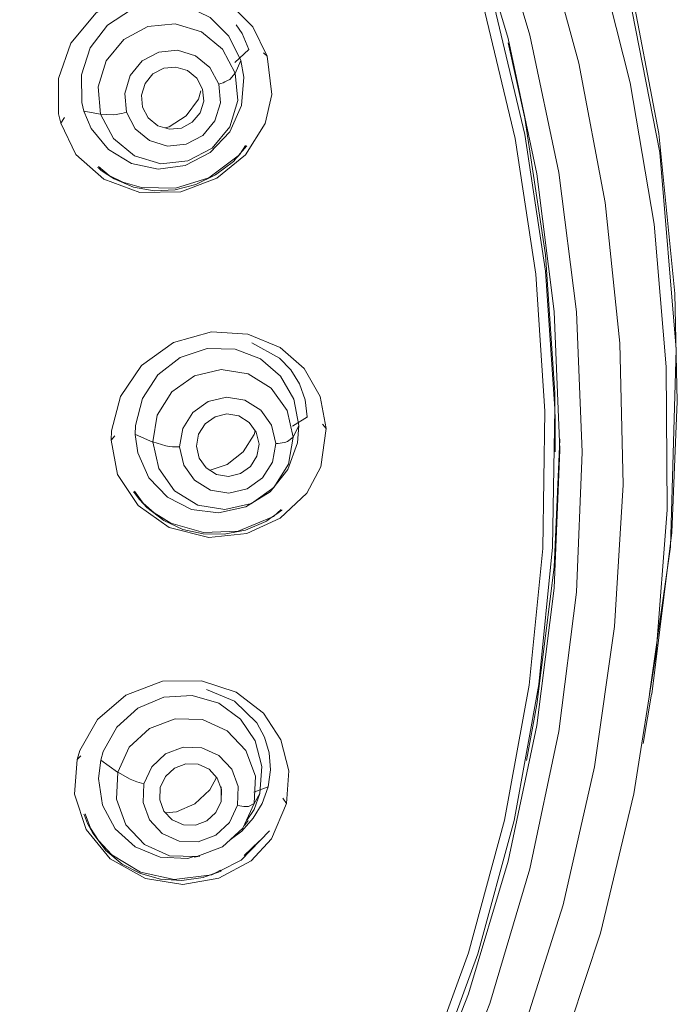
# Model space of a CAD drawing. Units: centimetres. Extents: x 2.4 to 20, y 9.3 to 21.8.
# Drawn here: x 14 to 14.3, y 13.9 to 14.5 of the extents above; entities that cross this region are included whole.
import ezdxf

# ---------------------------------------------------------------- set-up
doc = ezdxf.new("R2010")
doc.units = ezdxf.units.CM
doc.header["$MEASUREMENT"] = 0

# ---------------------------------------------------------------- blocks, each defined once
blk = doc.blocks.new('block 4143')
at = {"color": 7, "lineweight": 9, "true_color": 0xffffff}
blk.add_lwpolyline([(14.08148, 14.03649), (14.08762, 14.04117), (14.09373, 14.04796), (14.09849, 14.05588), (14.10159, 14.06462)], dxfattribs=at)
blk = doc.blocks.new('block 4145')
at = {"color": 7, "lineweight": 9, "true_color": 0xffffff}
blk.add_lwpolyline([(14.10159, 14.06462), (14.10281, 14.0737), (14.10212, 14.0826), (14.09968, 14.09097), (14.09566, 14.09846), (14.08386, 14.11008), (14.06899, 14.11622)], dxfattribs=at)
blk = doc.blocks.new('block 4184')
at = {"color": 7, "lineweight": 9, "true_color": 0xffffff}
blk.add_lwpolyline([(14.12236, 14.26053), (14.12118, 14.26962), (14.11816, 14.27804), (14.11356, 14.28547), (14.10765, 14.29167), (14.09303, 14.29984)], dxfattribs=at)
blk = doc.blocks.new('block 4235')
at = {"color": 7, "lineweight": 9, "true_color": 0xffffff}
blk.add_lwpolyline([(14.09045, 14.04719), (14.09415, 14.0526), (14.09718, 14.06117)], dxfattribs=at)
blk = doc.blocks.new('block 4236')
at = {"color": 7, "lineweight": 9, "true_color": 0xffffff}
blk.add_lwpolyline([(14.013, 14.0788), (14.01176, 14.06906), (14.01396, 14.05489), (14.02065, 14.04239), (14.03118, 14.03284), (14.04448, 14.0274), (14.05914, 14.02677), (14.06236, 14.02777)], dxfattribs=at)
blk = doc.blocks.new('block 4237')
at = {"color": 7, "lineweight": 9, "true_color": 0xffffff}
blk.add_lwpolyline([(14.09146, 14.45512), (14.08794, 14.46358), (14.08466, 14.46828)], dxfattribs=at)
blk = doc.blocks.new('block 4240')
at = {"color": 7, "lineweight": 9, "true_color": 0xffffff}
blk.add_lwpolyline([(14.09718, 14.06117), (14.09825, 14.07539), (14.09476, 14.08892), (14.08697, 14.1005), (14.07547, 14.10896), (14.06139, 14.11306), (14.04647, 14.11212), (14.03264, 14.10624), (14.02154, 14.09623), (14.01436, 14.08336), (14.013, 14.0788)], dxfattribs=at)
blk = doc.blocks.new('block 4263')
at = {"color": 7, "lineweight": 9, "true_color": 0xffffff}
blk.add_lwpolyline([(14.0313, 14.2512), (14.03266, 14.24147), (14.03848, 14.22836), (14.04828, 14.218), (14.06102, 14.21152), (14.07538, 14.20968), (14.08982, 14.21288), (14.10261, 14.22088), (14.11212, 14.23275), (14.11716, 14.24686), (14.11784, 14.25592)], dxfattribs=at)
blk = doc.blocks.new('block 4274')
at = {"color": 7, "lineweight": 9, "true_color": 0xffffff}
blk.add_lwpolyline([(14.11784, 14.25592), (14.11516, 14.26993), (14.1082, 14.28207), (14.09759, 14.29126), (14.08416, 14.29645), (14.06937, 14.29677), (14.05511, 14.29202), (14.04321, 14.28278), (14.03503, 14.27024), (14.03144, 14.25594), (14.0313, 14.2512)], dxfattribs=at)
blk = doc.blocks.new('block 4298')
at = {"color": 7, "lineweight": 9, "true_color": 0xffffff}
blk.add_lwpolyline([(14.04739, 14.05096), (14.05303, 14.05136), (14.06289, 14.05571), (14.07081, 14.06308), (14.07431, 14.06956)], dxfattribs=at)
blk = doc.blocks.new('block 4306')
at = {"color": 7, "lineweight": 9, "true_color": 0xffffff}
blk.add_lwpolyline([(14.02196, 14.07249), (14.02136, 14.05806), (14.02636, 14.04455), (14.03621, 14.03402), (14.04938, 14.02809), (14.06388, 14.02767), (14.07749, 14.03279), (14.08816, 14.04271), (14.09425, 14.05588)], dxfattribs=at)
blk = doc.blocks.new('block 4307')
at = {"color": 7, "lineweight": 9, "true_color": 0xffffff}
blk.add_lwpolyline([(14.04451, 14.06425), (14.04722, 14.07011), (14.05196, 14.07452), (14.05802, 14.07681), (14.06449, 14.07661), (14.07034, 14.07398), (14.07471, 14.06929), (14.07694, 14.06328), (14.07669, 14.05685)], dxfattribs=at)
blk = doc.blocks.new('block 4308')
at = {"color": 7, "lineweight": 9, "true_color": 0xffffff}
blk.add_lwpolyline([(14.07669, 14.05685), (14.07398, 14.05099), (14.06922, 14.04657), (14.06316, 14.0443), (14.05672, 14.0445), (14.05086, 14.04713), (14.04647, 14.05181), (14.04424, 14.05782), (14.04451, 14.06425)], dxfattribs=at)
blk = doc.blocks.new('block 4309')
at = {"color": 7, "lineweight": 9, "true_color": 0xffffff}
blk.add_lwpolyline([(14.09425, 14.05588), (14.09129, 14.05426), (14.09008, 14.05421), (14.08869, 14.05429), (14.08766, 14.05443), (14.08655, 14.05461), (14.08535, 14.05486)], dxfattribs=at)
blk = doc.blocks.new('block 4310')
at = {"color": 7, "lineweight": 9, "true_color": 0xffffff}
blk.add_lwpolyline([(14.02196, 14.07249), (14.02804, 14.08567), (14.03872, 14.09558), (14.05233, 14.10072), (14.06683, 14.10028), (14.08001, 14.09436), (14.08983, 14.08384), (14.09484, 14.07033), (14.09425, 14.05588)], dxfattribs=at)
blk = doc.blocks.new('block 4311')
at = {"color": 7, "lineweight": 9, "true_color": 0xffffff}
blk.add_lwpolyline([(14.03581, 14.06625), (14.03458, 14.06655), (14.03336, 14.0669), (14.03216, 14.06728), (14.03038, 14.06792), (14.02864, 14.06866), (14.02196, 14.07249)], dxfattribs=at)
blk = doc.blocks.new('block 4339')
at = {"color": 7, "lineweight": 9, "true_color": 0xffffff}
blk.add_lwpolyline([(14.0041, 14.42243), (14.00795, 14.41338), (14.01704, 14.40222), (14.02924, 14.39475), (14.04332, 14.39177), (14.05777, 14.39371), (14.07101, 14.40053), (14.0814, 14.41156), (14.08757, 14.42549), (14.08881, 14.44042), (14.08712, 14.44936)], dxfattribs=at)
blk = doc.blocks.new('block 4344')
at = {"color": 7, "lineweight": 9, "true_color": 0xffffff}
blk.add_lwpolyline([(14.08712, 14.44936), (14.08088, 14.46219), (14.07093, 14.47213), (14.05819, 14.47826), (14.04378, 14.4798), (14.02929, 14.47629), (14.01665, 14.46802), (14.00748, 14.45599), (14.00279, 14.44178), (14.00299, 14.42705), (14.0041, 14.42243)], dxfattribs=at)
blk = doc.blocks.new('block 4352')
at = {"color": 7, "lineweight": 9, "true_color": 0xffffff}
blk.add_lwpolyline([(14.0709, 14.23226), (14.07999, 14.23538), (14.08848, 14.24213), (14.09425, 14.25128), (14.09471, 14.25316)], dxfattribs=at)
blk = doc.blocks.new('block 4355')
at = {"color": 7, "lineweight": 9, "true_color": 0xffffff}
blk.add_lwpolyline([(14.04049, 14.24727), (14.04369, 14.23317), (14.05206, 14.22142), (14.06433, 14.21378), (14.07863, 14.21145), (14.09278, 14.21477), (14.10463, 14.22324), (14.11239, 14.23555), (14.11485, 14.24986)], dxfattribs=at)
blk = doc.blocks.new('block 4363')
at = {"color": 7, "lineweight": 9, "true_color": 0xffffff}
blk.add_lwpolyline([(14.0637, 14.24501), (14.06479, 14.25137), (14.06824, 14.25686), (14.07351, 14.26063), (14.0798, 14.2621), (14.08617, 14.26106), (14.09162, 14.25766), (14.09536, 14.25244), (14.09678, 14.24616)], dxfattribs=at)
blk = doc.blocks.new('block 4364')
at = {"color": 7, "lineweight": 9, "true_color": 0xffffff}
blk.add_lwpolyline([(14.09678, 14.24616), (14.09568, 14.2398), (14.09223, 14.23431), (14.08695, 14.23056), (14.08066, 14.22907), (14.0743, 14.2301), (14.06884, 14.2335), (14.06512, 14.23873), (14.0637, 14.24501)], dxfattribs=at)
blk = doc.blocks.new('block 4370')
at = {"color": 7, "lineweight": 9, "true_color": 0xffffff}
blk.add_lwpolyline([(14.11485, 14.24986), (14.11178, 14.24745), (14.11054, 14.24706), (14.10912, 14.24678), (14.10805, 14.24665), (14.10691, 14.24653), (14.10569, 14.24648)], dxfattribs=at)
blk = doc.blocks.new('block 4371')
at = {"color": 7, "lineweight": 9, "true_color": 0xffffff}
blk.add_lwpolyline([(14.04049, 14.24727), (14.04295, 14.26156), (14.05071, 14.27389), (14.06256, 14.28234), (14.07671, 14.28567), (14.09101, 14.28335), (14.10328, 14.27571), (14.11165, 14.26396), (14.11485, 14.24986)], dxfattribs=at)
blk = doc.blocks.new('block 4372')
at = {"color": 7, "lineweight": 9, "true_color": 0xffffff}
blk.add_lwpolyline([(14.05474, 14.2447), (14.05349, 14.24467), (14.05223, 14.2447), (14.05099, 14.24475), (14.04917, 14.24494), (14.04737, 14.24521), (14.04049, 14.24727)], dxfattribs=at)
blk = doc.blocks.new('block 4396')
at = {"color": 7, "lineweight": 9, "true_color": 0xffffff}
blk.add_lwpolyline([(14.08885, 14.02821), (14.09708, 14.03608)], dxfattribs=at)
blk = doc.blocks.new('block 4449')
at = {"color": 7, "lineweight": 9, "true_color": 0xffffff}
blk.add_lwpolyline([(14.04697, 14.41357), (14.04927, 14.41414), (14.05816, 14.42006), (14.06467, 14.42877), (14.06606, 14.43317)], dxfattribs=at)
blk = doc.blocks.new('block 4455')
at = {"color": 7, "lineweight": 9, "true_color": 0xffffff}
blk.add_lwpolyline([(14.01293, 14.42085), (14.0197, 14.40806), (14.03087, 14.39885), (14.04473, 14.39465), (14.05918, 14.39609), (14.07202, 14.40294), (14.08128, 14.41417), (14.08558, 14.42807), (14.08424, 14.44252)], dxfattribs=at)
blk = doc.blocks.new('block 4465')
at = {"color": 7, "lineweight": 9, "true_color": 0xffffff}
blk.add_lwpolyline([(14.03517, 14.42455), (14.03458, 14.43098), (14.03649, 14.43716), (14.04063, 14.44216), (14.04634, 14.44521), (14.05277, 14.44585), (14.05893, 14.44397), (14.0639, 14.43989), (14.06691, 14.43418)], dxfattribs=at)
blk = doc.blocks.new('block 4466')
at = {"color": 7, "lineweight": 9, "true_color": 0xffffff}
blk.add_lwpolyline([(14.06691, 14.43418), (14.06752, 14.42777), (14.06559, 14.42157), (14.06147, 14.41658), (14.05576, 14.41354), (14.04932, 14.41288), (14.04315, 14.41476), (14.03818, 14.41886), (14.03517, 14.42455)], dxfattribs=at)
blk = doc.blocks.new('block 4467')
at = {"color": 7, "lineweight": 9, "true_color": 0xffffff}
blk.add_lwpolyline([(14.08424, 14.44252), (14.08131, 14.43932), (14.08012, 14.43863), (14.07875, 14.43798), (14.07773, 14.43756), (14.07664, 14.43716), (14.07547, 14.43679)], dxfattribs=at)
blk = doc.blocks.new('block 4468')
at = {"color": 7, "lineweight": 9, "true_color": 0xffffff}
blk.add_lwpolyline([(14.01293, 14.42085), (14.0116, 14.4353), (14.01588, 14.4492), (14.02516, 14.46043), (14.038, 14.46728), (14.05245, 14.46872), (14.06631, 14.46452), (14.07748, 14.45531), (14.08424, 14.44252)], dxfattribs=at)
blk = doc.blocks.new('block 4469')
at = {"color": 7, "lineweight": 9, "true_color": 0xffffff}
blk.add_lwpolyline([(14.0266, 14.42194), (14.02539, 14.4216), (14.02419, 14.4213), (14.023, 14.42104), (14.02124, 14.42075), (14.01953, 14.42057), (14.01293, 14.42085)], dxfattribs=at)
blk = doc.blocks.new('block 4697')
at = {"color": 7, "lineweight": 9, "true_color": 0xffffff}
blk.add_lwpolyline([(14.07617, 14.0202), (14.08734, 14.02583), (14.10229, 14.0413)], dxfattribs=at)
blk = doc.blocks.new('block 4721')
at = {"color": 7, "lineweight": 9, "true_color": 0xffffff}
blk.add_lwpolyline([(14.07641, 14.02052), (14.07178, 14.01811), (14.05186, 14.0155), (14.03406, 14.01943), (14.01891, 14.02864), (14.01188, 14.03614), (14.00754, 14.04272), (14.00466, 14.05032)], dxfattribs=at)
blk = doc.blocks.new('block 4725')
at = {"color": 7, "lineweight": 9, "true_color": 0xffffff}
blk.add_lwpolyline([(14.11133, 14.0559), (14.10946, 14.05865)], dxfattribs=at)
blk = doc.blocks.new('block 4726')
at = {"color": 7, "lineweight": 9, "true_color": 0xffffff}
blk.add_lwpolyline([(14.00247, 14.08101), (14.00058, 14.07914)], dxfattribs=at)
blk = doc.blocks.new('block 4730')
at = {"color": 7, "lineweight": 9, "true_color": 0xffffff}
blk.add_lwpolyline([(14.22873, 14.45866), (14.23747, 14.41869), (14.24844, 14.34636), (14.25337, 14.27338), (14.25366, 14.2506)], dxfattribs=at)
blk = doc.blocks.new('block 4732')
at = {"color": 7, "lineweight": 9, "true_color": 0xffffff}
blk.add_lwpolyline([(13.74213, 13.44097), (13.80734, 13.47477), (13.86954, 13.51381), (13.92827, 13.55783), (13.98315, 13.60653), (14.0338, 13.65957), (14.07987, 13.71658), (14.12106, 13.77719), (14.15705, 13.84096), (14.18764, 13.90748), (14.21261, 13.97627), (14.23178, 14.04689), (14.245, 14.11885), (14.25222, 14.19163), (14.25337, 14.26476), (14.24844, 14.33774), (14.23747, 14.41007), (14.22053, 14.48126)], dxfattribs=at)
blk = doc.blocks.new('block 4737')
at = {"color": 7, "lineweight": 9, "true_color": 0xffffff}
blk.add_lwpolyline([(14.10843, 14.21147), (14.10438, 14.20777), (14.08566, 14.2001), (14.06732, 14.1993), (14.05015, 14.20429), (14.04136, 14.20971), (14.03542, 14.21494), (14.03088, 14.22118)], dxfattribs=at)
blk = doc.blocks.new('block 4740')
at = {"color": 7, "lineweight": 9, "true_color": 0xffffff}
blk.add_lwpolyline([(14.13239, 14.2544), (14.13047, 14.25666)], dxfattribs=at)
blk = doc.blocks.new('block 4741')
at = {"color": 7, "lineweight": 9, "true_color": 0xffffff}
blk.add_lwpolyline([(14.02047, 14.25061), (14.01853, 14.24824)], dxfattribs=at)
blk = doc.blocks.new('block 4751')
at = {"color": 7, "lineweight": 9, "true_color": 0xffffff}
blk.add_lwpolyline([(14.08968, 14.40424), (14.0865, 14.39937), (14.07028, 14.3871), (14.05261, 14.38161), (14.03463, 14.38198), (14.02467, 14.38496), (14.01752, 14.38847), (14.01176, 14.39311)], dxfattribs=at)
blk = doc.blocks.new('block 4757')
at = {"color": 7, "lineweight": 9, "true_color": 0xffffff}
blk.add_lwpolyline([(14.10108, 14.45156), (14.09923, 14.45333)], dxfattribs=at)
blk = doc.blocks.new('block 4758')
at = {"color": 7, "lineweight": 9, "true_color": 0xffffff}
blk.add_lwpolyline([(13.99372, 14.41906), (13.99186, 14.4162)], dxfattribs=at)
blk = doc.blocks.new('block 4852')
at = {"color": 7, "lineweight": 9, "true_color": 0xffffff}
blk.add_lwpolyline([(14.10108, 14.45156), (14.09348, 14.46716), (14.08141, 14.47925), (14.06608, 14.48677), (14.04766, 14.48916), (14.02856, 14.48524), (14.01056, 14.47463), (13.99723, 14.45852), (13.99058, 14.43984), (13.99068, 14.421), (13.99186, 14.4162)], dxfattribs=at)
blk = doc.blocks.new('block 4853')
at = {"color": 7, "lineweight": 9, "true_color": 0xffffff}
blk.add_lwpolyline([(14.10108, 14.45156), (14.10358, 14.43123), (14.09998, 14.4159), (14.08958, 14.3993), (14.07448, 14.38696), (14.05546, 14.37978), (14.03376, 14.37941), (14.01464, 14.38641), (13.99986, 14.3995), (13.99186, 14.4162)], dxfattribs=at)
blk = doc.blocks.new('block 4854')
at = {"color": 7, "lineweight": 9, "true_color": 0xffffff}
blk.add_lwpolyline([(14.13239, 14.2544), (14.12914, 14.27142), (14.12071, 14.28619), (14.10795, 14.29739), (14.09092, 14.30442), (14.0716, 14.30553), (14.05158, 14.29989), (14.03463, 14.28775), (14.02343, 14.27141), (14.01866, 14.25319), (14.01853, 14.24824)], dxfattribs=at)
blk = doc.blocks.new('block 4855')
at = {"color": 7, "lineweight": 9, "true_color": 0xffffff}
blk.add_lwpolyline([(14.13239, 14.2544), (14.12955, 14.23412), (14.12215, 14.22023), (14.10792, 14.20685), (14.09025, 14.1988), (14.07016, 14.19674), (14.04925, 14.20194), (14.03272, 14.21361), (14.02189, 14.23005), (14.01853, 14.24824)], dxfattribs=at)
blk = doc.blocks.new('block 4856')
at = {"color": 7, "lineweight": 9, "true_color": 0xffffff}
blk.add_lwpolyline([(14.11133, 14.0559), (14.11264, 14.07316), (14.1084, 14.0896), (14.09911, 14.10368), (14.08463, 14.11485), (14.06639, 14.12086), (14.04573, 14.12056), (14.02631, 14.11318), (14.01131, 14.10027), (14.00199, 14.08389), (14.00058, 14.07914)], dxfattribs=at)
blk = doc.blocks.new('block 4857')
at = {"color": 7, "lineweight": 9, "true_color": 0xffffff}
blk.add_lwpolyline([(14.11133, 14.0559), (14.10333, 14.03703), (14.09265, 14.02551), (14.07554, 14.01624), (14.05653, 14.01299), (14.03673, 14.01614), (14.01804, 14.02655), (14.0052, 14.04205), (13.99909, 14.06072), (14.00058, 14.07914)], dxfattribs=at)
blk = doc.blocks.new('block 4945')
at = {"color": 7, "lineweight": 9, "true_color": 0xffffff}
blk.add_lwpolyline([(14.25602, 14.24874), (14.25299, 14.18105), (14.24386, 14.10827), (14.23837, 14.0786)], dxfattribs=at)
blk = doc.blocks.new('block 4946')
at = {"color": 7, "lineweight": 9, "true_color": 0xffffff}
blk.add_lwpolyline([(13.72222, 13.43055), (13.78847, 13.46276), (13.85181, 13.5003), (13.91183, 13.54293), (13.9681, 13.59032), (14.02025, 13.64218), (14.0679, 13.69815), (14.11076, 13.75783), (14.1485, 13.82083), (14.1809, 13.88672), (14.2077, 13.95504), (14.22873, 14.02533), (14.24386, 14.0971), (14.25299, 14.16988), (14.25604, 14.24316), (14.25299, 14.31643), (14.24386, 14.38921), (14.22873, 14.46098), (14.2077, 14.53127)], dxfattribs=at)
blk = doc.blocks.new('block 4948')
at = {"color": 7, "lineweight": 9, "true_color": 0xffffff}
blk.add_lwpolyline([(14.27477, 14.51096), (14.29334, 14.43744), (14.30591, 14.36269), (14.31242, 14.28716), (14.31281, 14.21135), (14.3071, 14.13578), (14.2953, 14.06089), (14.27752, 13.98717), (14.25383, 13.91513), (14.22441, 13.8452), (14.18945, 13.77784), (14.14917, 13.7135), (14.10383, 13.65256), (14.05372, 13.59545), (13.99917, 13.54251), (13.94052, 13.49409), (13.87816, 13.45051), (13.81249, 13.41203)], dxfattribs=at)
blk = doc.blocks.new('block 4995')
at = {"color": 7, "lineweight": 9, "true_color": 0xffffff}
blk.add_lwpolyline([(14.08915, 14.04411), (14.09096, 14.04686)], dxfattribs=at)
blk = doc.blocks.new('block 4996')
at = {"color": 7, "lineweight": 9, "true_color": 0xffffff}
blk.add_lwpolyline([(14.06249, 14.02734), (14.06542, 14.02796)], dxfattribs=at)
blk = doc.blocks.new('block 5044')
at = {"color": 7, "lineweight": 9, "true_color": 0xffffff}
blk.add_open_spline([(14.07694, 14.0201), (14.07686, 14.02007), (14.06718, 14.01657), (14.06718, 14.01657), (14.06718, 14.01657), (14.05593, 14.015), (14.05593, 14.015), (14.05593, 14.015), (14.04471, 14.01577), (14.04471, 14.01577), (14.04471, 14.01577), (14.03408, 14.01871), (14.03408, 14.01871), (14.03408, 14.01871), (14.02434, 14.02375), (14.02434, 14.02375), (14.02434, 14.02375), (14.01573, 14.03095), (14.01573, 14.03095), (14.01573, 14.03095), (14.00877, 14.04008), (14.00877, 14.04008), (14.00877, 14.04008), (14.00604, 14.04528), (14.00604, 14.04528), (14.00604, 14.04528), (14.0049, 14.04796), (14.0049, 14.04796), (14.0049, 14.04796), (14.00438, 14.0494), (14.00438, 14.0494), (14.00438, 14.0494), (14.0041, 14.05012), (14.0041, 14.05012)], degree=3, knots=[0, 0, 0, 0, 1, 1, 1, 2, 2, 2, 3, 3, 3, 4, 4, 4, 5, 5, 5, 6, 6, 6, 7, 7, 7, 8, 8, 8, 9, 9, 9, 10, 10, 10, 11, 11, 11, 11], dxfattribs=at)
blk = doc.blocks.new('block 5048')
at = {"color": 7, "lineweight": 9, "true_color": 0xffffff}
blk.add_lwpolyline([(14.25366, 14.24197), (14.25366, 14.2506)], dxfattribs=at)
blk = doc.blocks.new('block 5052')
at = {"color": 7, "lineweight": 9, "true_color": 0xffffff}
blk.add_open_spline([(14.10905, 14.21119), (14.10897, 14.2111), (14.10031, 14.20514), (14.10031, 14.20514), (14.10031, 14.20514), (14.0896, 14.20065), (14.0896, 14.20065), (14.0896, 14.20065), (14.07838, 14.19848), (14.07838, 14.19848), (14.07838, 14.19848), (14.06723, 14.19858), (14.06723, 14.19858), (14.06723, 14.19858), (14.05645, 14.20092), (14.05645, 14.20092), (14.05645, 14.20092), (14.04632, 14.20563), (14.04632, 14.20563), (14.04632, 14.20563), (14.03735, 14.21254), (14.03735, 14.21254), (14.03735, 14.21254), (14.03343, 14.21679), (14.03343, 14.21679), (14.03343, 14.21679), (14.03167, 14.21904), (14.03167, 14.21904), (14.03167, 14.21904), (14.03082, 14.22028), (14.03082, 14.22028), (14.03082, 14.22028), (14.03036, 14.22086), (14.03036, 14.22086)], degree=3, knots=[0, 0, 0, 0, 1, 1, 1, 2, 2, 2, 3, 3, 3, 4, 4, 4, 5, 5, 5, 6, 6, 6, 7, 7, 7, 8, 8, 8, 9, 9, 9, 10, 10, 10, 11, 11, 11, 11], dxfattribs=at)
blk = doc.blocks.new('block 5057')
at = {"color": 7, "lineweight": 9, "true_color": 0xffffff}
blk.add_open_spline([(14.09039, 14.40413), (14.0903, 14.40403), (14.08325, 14.39589), (14.08325, 14.39589), (14.08325, 14.39589), (14.07383, 14.38867), (14.07383, 14.38867), (14.07383, 14.38867), (14.06336, 14.38363), (14.06336, 14.38363), (14.06336, 14.38363), (14.05243, 14.38084), (14.05243, 14.38084), (14.05243, 14.38084), (14.04136, 14.38032), (14.04136, 14.38032), (14.04136, 14.38032), (14.0304, 14.38224), (14.0304, 14.38224), (14.0304, 14.38224), (14.02005, 14.38655), (14.02005, 14.38655), (14.02005, 14.38655), (14.01526, 14.38961), (14.01526, 14.38961), (14.01526, 14.38961), (14.01304, 14.3913), (14.01304, 14.3913), (14.01304, 14.3913), (14.0119, 14.39224), (14.0119, 14.39224), (14.0119, 14.39224), (14.01155, 14.39252), (14.01155, 14.39252), (14.01155, 14.39252), (14.01134, 14.39267), (14.01134, 14.39267)], degree=3, knots=[0, 0, 0, 0, 1, 1, 1, 2, 2, 2, 3, 3, 3, 4, 4, 4, 5, 5, 5, 6, 6, 6, 7, 7, 7, 8, 8, 8, 9, 9, 9, 10, 10, 10, 11, 11, 11, 12, 12, 12, 12], dxfattribs=at)
blk = doc.blocks.new('block 5087')
at = {"color": 7, "lineweight": 9, "true_color": 0xffffff}
blk.add_lwpolyline([(14.30467, 14.11369), (14.3153, 14.19926), (14.31823, 14.2688), (14.31684, 14.3259), (14.30842, 14.41057), (14.2927, 14.49313), (14.27649, 14.55285), (14.2583, 14.60649), (14.23668, 14.65952), (14.2045, 14.72528), (14.15816, 14.80241), (14.10813, 14.87067), (14.06276, 14.92309), (14.02841, 14.95815), (14.00019, 14.98439), (13.96519, 15.01417), (13.92244, 15.04685), (13.86985, 15.08215), (13.80243, 15.1205), (13.71864, 15.15876), (13.64447, 15.18493), (13.5604, 15.20664), (13.46665, 15.22161), (13.36388, 15.22734)], dxfattribs=at)
blk = doc.blocks.new('block 5092')
at = {"color": 7, "lineweight": 9, "true_color": 0xffffff}
blk.add_lwpolyline([(14.3002, 14.08751), (14.30466, 14.11376)], dxfattribs=at)
blk = doc.blocks.new('block 5124')
at = {"color": 7, "lineweight": 9, "true_color": 0xffffff}
blk.add_lwpolyline([(14.09402, 14.06182), (14.10157, 14.06462)], dxfattribs=at)
blk = doc.blocks.new('block 5138')
at = {"color": 7, "lineweight": 9, "true_color": 0xffffff}
blk.add_lwpolyline([(14.1146, 14.25572), (14.12237, 14.26054)], dxfattribs=at)
blk = doc.blocks.new('block 5156')
at = {"color": 7, "lineweight": 9, "true_color": 0xffffff}
blk.add_lwpolyline([(14.08401, 14.44832), (14.09146, 14.45512)], dxfattribs=at)
blk = doc.blocks.new('block 5160')
at = {"color": 7, "lineweight": 9, "true_color": 0xffffff}
blk.add_lwpolyline([(14.02195, 14.07249), (14.01301, 14.0788)], dxfattribs=at)
blk = doc.blocks.new('block 5161')
at = {"color": 7, "lineweight": 9, "true_color": 0xffffff}
blk.add_lwpolyline([(14.09426, 14.05588), (14.09719, 14.06119)], dxfattribs=at)
blk = doc.blocks.new('block 5177')
at = {"color": 7, "lineweight": 9, "true_color": 0xffffff}
blk.add_lwpolyline([(14.0405, 14.24726), (14.03131, 14.2512)], dxfattribs=at)
blk = doc.blocks.new('block 5178')
at = {"color": 7, "lineweight": 9, "true_color": 0xffffff}
blk.add_lwpolyline([(14.11483, 14.24986), (14.11785, 14.25594)], dxfattribs=at)
blk = doc.blocks.new('block 5198')
at = {"color": 7, "lineweight": 9, "true_color": 0xffffff}
blk.add_lwpolyline([(14.07668, 14.05685), (14.07668, 14.06459)], dxfattribs=at)
blk = doc.blocks.new('block 5201')
at = {"color": 7, "lineweight": 9, "true_color": 0xffffff}
blk.add_lwpolyline([(14.08535, 14.05486), (14.08116, 14.04584), (14.07386, 14.03904), (14.06454, 14.03554), (14.05459, 14.03582), (14.04557, 14.03989), (14.03884, 14.04709), (14.03541, 14.05635), (14.03581, 14.06624)], dxfattribs=at)
blk = doc.blocks.new('block 5202')
at = {"color": 7, "lineweight": 9, "true_color": 0xffffff}
blk.add_lwpolyline([(14.08535, 14.05486), (14.08575, 14.06475), (14.08232, 14.07401), (14.07559, 14.08123), (14.06657, 14.08528), (14.05662, 14.08558), (14.04729, 14.08207), (14.03998, 14.07529), (14.03581, 14.06624)], dxfattribs=at)
blk = doc.blocks.new('block 5221')
at = {"color": 7, "lineweight": 9, "true_color": 0xffffff}
blk.add_lwpolyline([(14.01294, 14.42085), (14.0041, 14.42242)], dxfattribs=at)
blk = doc.blocks.new('block 5222')
at = {"color": 7, "lineweight": 9, "true_color": 0xffffff}
blk.add_lwpolyline([(14.08424, 14.44251), (14.08712, 14.44936)], dxfattribs=at)
blk = doc.blocks.new('block 5231')
at = {"color": 7, "lineweight": 9, "true_color": 0xffffff}
blk.add_lwpolyline([(14.10569, 14.24648), (14.104, 14.23667), (14.09869, 14.22823), (14.09057, 14.22243), (14.08088, 14.22016), (14.07107, 14.22175), (14.06266, 14.22697), (14.05694, 14.23504), (14.05474, 14.2447)], dxfattribs=at)
blk = doc.blocks.new('block 5237')
at = {"color": 7, "lineweight": 9, "true_color": 0xffffff}
blk.add_lwpolyline([(14.10569, 14.24648), (14.10348, 14.25614), (14.09776, 14.26419), (14.08935, 14.26941), (14.07956, 14.271), (14.06986, 14.26873), (14.06174, 14.26293), (14.05644, 14.2545), (14.05474, 14.2447)], dxfattribs=at)
blk = doc.blocks.new('block 5269')
at = {"color": 7, "lineweight": 9, "true_color": 0xffffff}
blk.add_lwpolyline([(14.07546, 14.43679), (14.07638, 14.42688), (14.07343, 14.41737), (14.06708, 14.40967), (14.05828, 14.40498), (14.04838, 14.40399), (14.03887, 14.40687), (14.03124, 14.41318), (14.0266, 14.42194)], dxfattribs=at)
blk = doc.blocks.new('block 5270')
at = {"color": 7, "lineweight": 9, "true_color": 0xffffff}
blk.add_lwpolyline([(14.07546, 14.43679), (14.07082, 14.44554), (14.06317, 14.45186), (14.05367, 14.45474), (14.04378, 14.45375), (14.03497, 14.44906), (14.02863, 14.44136), (14.02568, 14.43183), (14.0266, 14.42194)], dxfattribs=at)
blk = doc.blocks.new('block 5390')
at = {"color": 7, "lineweight": 9, "true_color": 0xffffff}
blk.add_lwpolyline([(13.7399, 13.44463), (13.80475, 13.47823), (13.86658, 13.51706), (13.92496, 13.56082), (13.97952, 13.60923), (14.02988, 13.66195), (14.07567, 13.71862), (14.11662, 13.77888), (14.15242, 13.84228), (14.18282, 13.90841), (14.20764, 13.97681), (14.22669, 14.04701), (14.23985, 14.11853), (14.24702, 14.19091), (14.24815, 14.2636), (14.24327, 14.33617), (14.23235, 14.40806), (14.21551, 14.47883)], dxfattribs=at)
blk = doc.blocks.new('block 5431')
at = {"color": 7, "lineweight": 9, "true_color": 0xffffff}
blk.add_lwpolyline([(14.30359, 14.11393), (14.31455, 14.19183), (14.31757, 14.2964), (14.309, 14.40067), (14.28894, 14.50337), (14.25763, 14.60326), (14.21546, 14.69909), (14.16293, 14.78974), (14.10069, 14.87408), (14.0295, 14.9511), (13.9502, 15.01986), (13.86378, 15.0795), (13.77128, 15.12934), (13.67382, 15.16874), (13.57261, 15.19721), (13.46884, 15.21446), (13.36382, 15.22022)], dxfattribs=at)
blk = doc.blocks.new('block 5439')
at = {"color": 7, "lineweight": 9, "true_color": 0xffffff}
blk.add_lwpolyline([(14.21892, 14.53386), (14.24023, 14.46264), (14.25557, 14.38991), (14.26481, 14.31616), (14.26791, 14.24191), (14.26481, 14.16767), (14.25557, 14.09392), (14.24023, 14.02119), (14.21892, 13.94997), (14.19175, 13.88074), (14.15893, 13.81397), (14.12069, 13.75013), (14.07726, 13.68966), (14.02898, 13.63295), (13.97614, 13.58039), (13.91911, 13.53236), (13.85831, 13.48918), (13.79411, 13.45114), (13.72698, 13.41851)], dxfattribs=at)
blk = doc.blocks.new('block 5442')
at = {"color": 7, "lineweight": 9, "true_color": 0xffffff}
blk.add_lwpolyline([(13.80128, 13.4304), (13.86627, 13.46852), (13.92794, 13.51178), (13.98583, 13.55989), (14.03963, 13.61252), (14.08892, 13.66935), (14.13338, 13.72997), (14.17275, 13.79399), (14.20673, 13.861), (14.23513, 13.93053), (14.25773, 14.00212), (14.27439, 14.07532), (14.285, 14.14962), (14.28951, 14.22453), (14.28785, 14.29955), (14.28007, 14.37419), (14.26619, 14.44796), (14.24633, 14.52035)], dxfattribs=at)

msp = doc.modelspace()

# ---------------------------------------------------------------- block references
for name in ['block 5087', 'block 5431', 'block 4948', 'block 5442', 'block 5439', 'block 4946', 'block 4732', 'block 5390', 'block 4852', 'block 4344', 'block 4468', 'block 4237', 'block 5270', 'block 5156', 'block 4730', 'block 4853', 'block 4757', 'block 4339', 'block 4465', 'block 5222', 'block 4455', 'block 4467', 'block 5269', 'block 4466', 'block 4449', 'block 4758', 'block 5221', 'block 4469', 'block 5057', 'block 4751', 'block 4854', 'block 4184', 'block 4274', 'block 4371', 'block 5237', 'block 4363', 'block 5138', 'block 4740', 'block 4855', 'block 4263', 'block 4352', 'block 5178', 'block 4741', 'block 5177', 'block 4355', 'block 4372', 'block 5231', 'block 4364', 'block 4370', 'block 4945', 'block 5048', 'block 5052', 'block 4737', 'block 4856', 'block 4145', 'block 4240', 'block 5092', 'block 4310', 'block 5202', 'block 4726', 'block 4857', 'block 4236', 'block 5160', 'block 4307', 'block 4306', 'block 4311', 'block 4298', 'block 5201', 'block 4308', 'block 5198', 'block 4143', 'block 5124', 'block 4235', 'block 5161', 'block 4725', 'block 4309', 'block 5044', 'block 4721', 'block 4995', 'block 4697', 'block 4396', 'block 4996']:
    msp.add_blockref(name, (0, 0))

doc.saveas('drawing.dxf')
